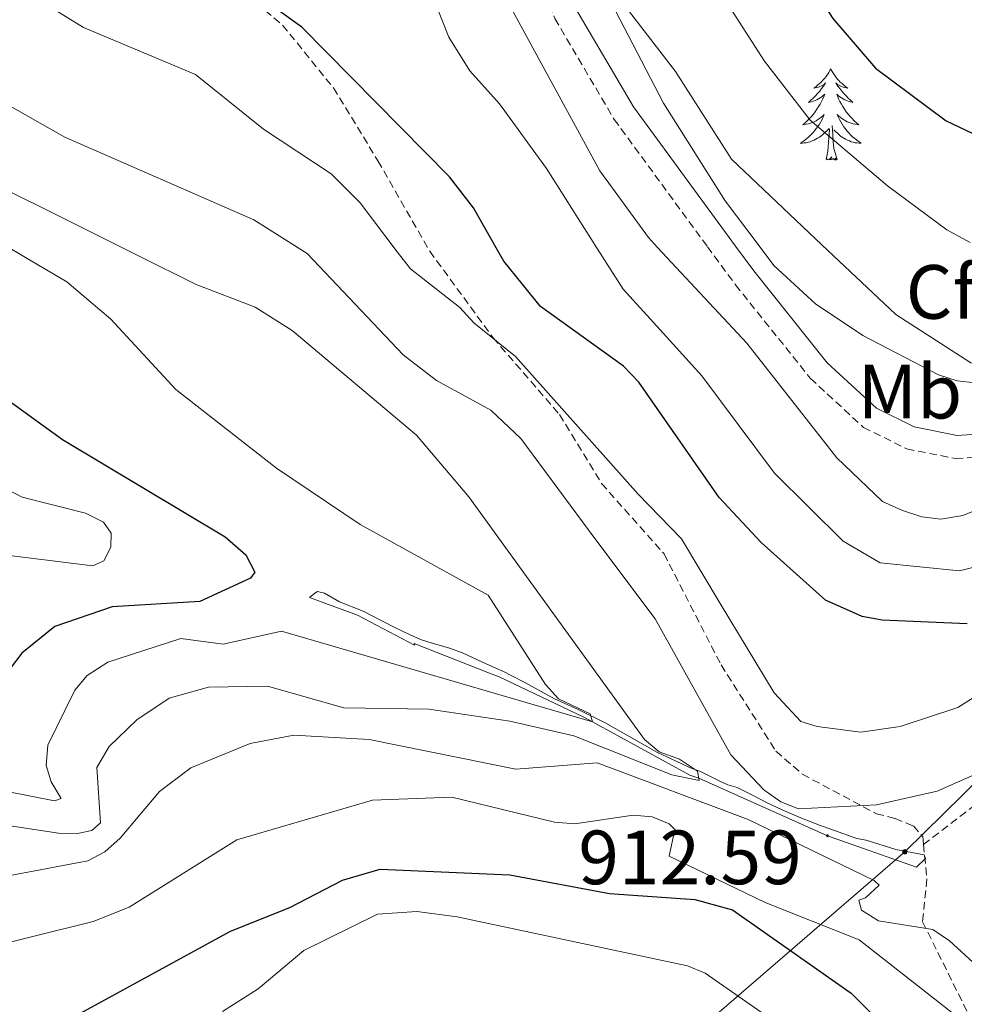
# Model space of a CAD drawing. Units: metres. Extents: x 654950 to 659471, y 4702001 to 4705071.
# Drawn here: x 657015 to 657138, y 4702969 to 4703097 of the extents above; entities that cross this region are included whole.
import ezdxf
from ezdxf.enums import TextEntityAlignment as Align

# ---------------------------------------------------------------- set-up
doc = ezdxf.new("R2010")
doc.units = ezdxf.units.M
doc.header["$MEASUREMENT"] = 0
doc.linetypes.add('TRAZOS', pattern=[0.75, 0.5, -0.25])
doc.linetypes.add('TRAZOSX2', pattern=[1.5, 1, -0.5])
for name, color, linetype, lineweight in [('Carátula', 7, 'Continuous', 5), ('Level 21', 1, 'TRAZOS', 0), ('Level 32', 6, 'Continuous', 0), ('Level 35', 92, 'TRAZOSX2', 0), ('Level 36', 92, 'Continuous', 0), ('Level 37', 92, 'Continuous', 0), ('Level 4', 36, 'Continuous', 30), ('Level 41', 39, 'Continuous', 0), ('Level 5', 36, 'Continuous', 0), ('Level 6', 39, 'Continuous', 0), ('Level 7', 19, 'Continuous', 0)]:
    doc.layers.add(name, color=color, linetype=linetype, lineweight=lineweight)
doc.styles.add('Arial', font='ARIAL.TTF', dxfattribs={"height": 0.2})

# ---------------------------------------------------------------- blocks, each defined once
blk = doc.blocks.new('5PELE')
at = {"layer": 'Carátula', "linetype": 'Continuous', "lineweight": 5}
h = blk.add_hatch(color=9, dxfattribs=at)
edge = h.paths.add_edge_path()
edge.add_arc((0, 0), 2.85, 359.999, 719.999)
at = {"layer": 'Carátula', "color": 252, "linetype": 'Continuous', "lineweight": 5}
blk.add_circle((0, 0, 0), 2.85, dxfattribs=at)
blk = doc.blocks.new('5PATER')
at = {"layer": 'Carátula', "linetype": 'Continuous', "lineweight": 5}
h = blk.add_hatch(color=250, dxfattribs=at)
edge = h.paths.add_edge_path()
edge.add_ellipse((0, 0), major_axis=(-1.33, -1.34), ratio=0.999422, start_angle=0, end_angle=360)

msp = doc.modelspace()

# ---------------------------------------------------------------- linework, layer by layer
at = {"layer": 'Level 21', "color": 19, "linetype": 'Continuous', "lineweight": 0}
msp.add_polyline3d([(657011.79, 4703193.87, 883.88), (657025.24, 4703180.07, 884.44), (657059.11, 4703150.78, 886.5), (657069.99, 4703139.21, 887.19), (657074.37, 4703132.5, 887.38), (657078.29, 4703124.4, 887.78), (657087.59, 4703098.79, 888.45), (657095.12, 4703086.01, 888.71), (657108.46, 4703067.81, 888.83), (657110.82, 4703064.6, 888.85), (657120.41, 4703052.62, 888.96), (657126.85, 4703046.68, 888.69), (657131.77, 4703044.25, 888.65), (657137.36, 4703043.13, 888.74), (657141.09, 4703043.36, 888.79)], dxfattribs=at)
at = {"layer": 'Level 21', "color": 19, "linetype": 'TRAZOSX2', "lineweight": 0}
for points in [[(657009.53, 4703191.9, 883.88), (657023.18, 4703177.88, 884.44), (657057.04, 4703148.62, 886.5), (657067.62, 4703137.34, 887.19), (657071.75, 4703131.02, 887.38), (657075.52, 4703123.23, 887.78), (657084.87, 4703097.5, 888.45), (657092.61, 4703084.36, 888.71), (657104.78, 4703067.75, 888.82), (657108.44, 4703062.78, 888.85), (657118.21, 4703050.57, 888.96), (657125.13, 4703044.18, 888.69), (657130.79, 4703041.38, 888.65), (657137.15, 4703040.11, 888.74), (657141.72, 4703040.4, 888.79)], [(657008.45, 4703142.38, 896.76), (657017.35, 4703130.29, 898.18), (657029.71, 4703120.57, 898.68), (657037.3, 4703112.82, 898.89), (657040.16, 4703108.73, 898.98), (657043.63, 4703101.47, 899.66), (657049.34, 4703096.66, 900.4), (657055.98, 4703088.47, 901.24), (657061.79, 4703078.94, 903.41), (657068.55, 4703067.16, 903.75), (657076.81, 4703055.87, 905.17), (657085.48, 4703045.86, 906.02), (657090.97, 4703036.86, 906.36), (657099.12, 4703027.68, 906.7), (657106.56, 4703013.19, 906.9), (657113.71, 4703001.94, 908.18), (657117.18, 4702998.93, 908.86), (657126.82, 4702993.78, 910.56), (657129.27, 4702993.16, 910.56), (657131.66, 4702992.19, 911.19), (657132.87, 4702990.79, 911.59), (657132.97, 4702989.76, 911.65)], [(657132.97, 4702989.76, 911.65), (657144.79, 4702998.86, 911.88)], [(657132.97, 4702989.76, 911.65), (657133.41, 4702985.25, 911.93), (657132.85, 4702979.69, 910.91), (657139.89, 4702965.49, 905.19)]]:
    msp.add_polyline3d(points, dxfattribs=at)
at = {"layer": 'Level 32', "color": 6, "linetype": 'Continuous', "lineweight": 0, "ltscale": 0.5}
msp.add_polyline3d([(656986.03, 4702828.77, 828.91), (656996.15, 4702836.13, 828.58), (657019.22, 4702896.13, 859.57), (657045.22, 4702916.39, 869.93), (657070.99, 4702937.75, 883.13), (657099.32, 4702961.83, 889.97), (657130.54, 4702988.83, 911.01), (657158.36, 4703016.18, 904.21)], dxfattribs=at)
at = {"layer": 'Level 35', "color": 92, "linetype": 'Continuous', "lineweight": 0, "ltscale": 0.5}
msp.add_polyline3d([(657139.77, 4703049.97, 889.91), (657137.36, 4703050.27, 890.28), (657134.92, 4703051.05, 890.59), (657125.07, 4703056.16, 890.63), (657118.87, 4703060.29, 889.91), (657113.44, 4703065.3, 889.21), (657111.52, 4703067.85, 889.09), (657107.1, 4703073.74, 888.8), (657099.04, 4703086.49, 888.27), (657083.07, 4703117.23, 887.18), (657075.9, 4703141.63, 886.52), (657072.72, 4703148.34, 886.39), (657069.74, 4703152.31, 886.34), (657059.82, 4703161.2, 886.39), (657038.6, 4703177.16, 886.79), (657009.73, 4703202.38, 886.79)], dxfattribs=at)
at = {"layer": 'Level 36', "color": 92, "linetype": 'Continuous', "lineweight": 0}
for points in [[(657120.87, 4703090.96), (657120.76, 4703090.74), (657120.6, 4703090.47), (657120.44, 4703090.2), (657120.25, 4703089.94), (657120.06, 4703089.7), (657119.85, 4703089.46), (657119.63, 4703089.23), (657119.4, 4703089.02), (657119.16, 4703088.81), (657118.91, 4703088.62), (657118.65, 4703088.44), (657118.85, 4703088.47), (657119.06, 4703088.51), (657119.25, 4703088.56), (657119.45, 4703088.63), (657119.64, 4703088.72), (657119.82, 4703088.81), (657119.99, 4703088.93), (657120.2, 4703089.12), (657120.16, 4703089.05), (657119.93, 4703088.71), (657119.68, 4703088.37), (657119.43, 4703088.04), (657119.16, 4703087.73), (657118.88, 4703087.42), (657118.59, 4703087.13), (657118.28, 4703086.85), (657117.97, 4703086.58), (657118.1, 4703086.6), (657118.34, 4703086.66), (657118.58, 4703086.73), (657118.82, 4703086.82), (657119.05, 4703086.92), (657119.27, 4703087.04), (657119.49, 4703087.17), (657119.7, 4703087.32), (657119.89, 4703087.47), (657120.08, 4703087.64), (657119.99, 4703087.42), (657119.84, 4703087.06), (657119.67, 4703086.7), (657119.48, 4703086.36), (657119.28, 4703086.02), (657119.07, 4703085.69), (657118.84, 4703085.36), (657118.6, 4703085.05), (657118.35, 4703084.75), (657118.09, 4703084.46), (657117.81, 4703084.18), (657117.53, 4703083.91), (657117.23, 4703083.65), (657117.42, 4703083.67), (657117.69, 4703083.72), (657117.96, 4703083.78), (657118.21, 4703083.86), (657118.47, 4703083.96), (657118.72, 4703084.06), (657118.96, 4703084.19), (657119.19, 4703084.33), (657119.42, 4703084.48), (657119.63, 4703084.64), (657119.84, 4703084.82), (657120.03, 4703085), (657119.89, 4703084.68)], [(657120.87, 4703090.96), (657120.98, 4703090.74), (657121.14, 4703090.47), (657121.3, 4703090.2), (657121.49, 4703089.94), (657121.68, 4703089.7), (657121.89, 4703089.46), (657122.11, 4703089.23), (657122.34, 4703089.02), (657122.58, 4703088.81), (657122.83, 4703088.62), (657123.09, 4703088.44), (657122.89, 4703088.47), (657122.68, 4703088.51), (657122.49, 4703088.56), (657122.29, 4703088.63), (657122.1, 4703088.72), (657121.92, 4703088.81), (657121.75, 4703088.93), (657121.54, 4703089.12), (657121.58, 4703089.05), (657121.81, 4703088.71), (657122.06, 4703088.37), (657122.31, 4703088.04), (657122.58, 4703087.73), (657122.86, 4703087.42), (657123.15, 4703087.13), (657123.46, 4703086.85), (657123.77, 4703086.58), (657123.64, 4703086.6), (657123.4, 4703086.66), (657123.16, 4703086.73), (657122.92, 4703086.82), (657122.69, 4703086.92), (657122.47, 4703087.04), (657122.25, 4703087.17), (657122.04, 4703087.32), (657121.85, 4703087.47), (657121.66, 4703087.64), (657121.75, 4703087.42), (657121.9, 4703087.06), (657122.07, 4703086.7), (657122.26, 4703086.36), (657122.46, 4703086.02), (657122.67, 4703085.69), (657122.9, 4703085.36), (657123.14, 4703085.05), (657123.39, 4703084.75), (657123.65, 4703084.46), (657123.93, 4703084.18), (657124.21, 4703083.91), (657124.51, 4703083.65), (657124.32, 4703083.67), (657124.05, 4703083.72), (657123.78, 4703083.78), (657123.53, 4703083.86), (657123.27, 4703083.96), (657123.02, 4703084.06), (657122.78, 4703084.19), (657122.55, 4703084.33), (657122.32, 4703084.48), (657122.11, 4703084.64), (657121.9, 4703084.82), (657121.71, 4703085), (657121.85, 4703084.68)], [(657119.89, 4703084.68), (657119.74, 4703084.36), (657119.57, 4703084.04), (657119.39, 4703083.74), (657119.19, 4703083.44), (657118.98, 4703083.15), (657118.76, 4703082.87), (657118.52, 4703082.61), (657118.28, 4703082.35), (657118.02, 4703082.1), (657117.75, 4703081.87), (657117.47, 4703081.65), (657117.18, 4703081.44), (657116.89, 4703081.25), (657117.16, 4703081.26), (657117.42, 4703081.28), (657117.68, 4703081.32), (657117.94, 4703081.38), (657118.19, 4703081.45), (657118.44, 4703081.54), (657118.69, 4703081.64), (657118.93, 4703081.76), (657119.16, 4703081.89), (657119.38, 4703082.03), (657119.59, 4703082.19), (657119.79, 4703082.36), (657120.64, 4703083.16)], [(657121.85, 4703084.68), (657122, 4703084.36), (657122.17, 4703084.04), (657122.35, 4703083.74), (657122.55, 4703083.44), (657122.76, 4703083.15), (657122.98, 4703082.87), (657123.22, 4703082.61), (657123.46, 4703082.35), (657123.72, 4703082.1), (657123.99, 4703081.87), (657124.27, 4703081.65), (657124.56, 4703081.44), (657124.85, 4703081.25), (657124.58, 4703081.26), (657124.32, 4703081.28), (657124.06, 4703081.32), (657123.8, 4703081.38), (657123.55, 4703081.45), (657123.3, 4703081.54), (657123.05, 4703081.64), (657122.81, 4703081.76), (657122.58, 4703081.89), (657122.36, 4703082.03), (657122.15, 4703082.19), (657121.95, 4703082.36), (657121.29, 4703082.98)], [(657121.72, 4703079.11), (657121.29, 4703080.55), (657121.2, 4703081.46), (657121.16, 4703082.4), (657121.05, 4703083.57)], [(657120.25, 4703079.11), (657120.5, 4703080.23), (657120.61, 4703081.97), (657120.66, 4703082.4), (657120.72, 4703083.13)], [(657121.72, 4703079.11), (657121.55, 4703079.04), (657121.53, 4703079.28), (657121.34, 4703079.06), (657121.22, 4703079.26), (657121.1, 4703079.16), (657120.83, 4703079.1), (657121.02, 4703079.49), (657120.64, 4703079.11), (657120.45, 4703079.06), (657120.41, 4703079.22), (657120.25, 4703079.11)]]:
    msp.add_lwpolyline(points, dxfattribs=at)
at = {"layer": 'Level 4', "color": 36, "linetype": 'Continuous', "lineweight": 30}
for points in [[(657002.42, 4703239.78, 875), (657032.17, 4703203.55, 875), (657038.42, 4703197.91, 875), (657056.3, 4703186.94, 875), (657071.45, 4703181.23, 875), (657081.32, 4703176.55, 875), (657088.85, 4703171.07, 875), (657090.75, 4703169.24, 875), (657092.07, 4703167.11, 875), (657094.86, 4703160.71, 875), (657103.77, 4703131.88, 875), (657108.62, 4703118.67, 875), (657113.25, 4703109.78, 875), (657121.15, 4703097.53, 875), (657126.69, 4703091.03, 875), (657135.94, 4703084.18, 875), (657147.2, 4703078.8, 875)], [(657077.4, 4703067.28, 900), (657074.25, 4703072.82, 900), (657071.12, 4703076.88, 900), (657051.86, 4703096.38, 900), (657036.18, 4703107.63, 900), (657016.85, 4703118.19, 900), (657006.76, 4703126.94, 900)], [(657138.68, 4703018.54, 900), (657127.57, 4703019.01, 900), (657124.97, 4703019.49, 900), (657120.2, 4703021.62, 900), (657111.79, 4703029.16, 900), (657106.31, 4703035.04, 900), (657095.81, 4703050.07, 900), (657093.82, 4703052.18, 900), (657083, 4703059.96, 900), (657078.23, 4703065.88, 900), (657077.4, 4703067.28, 900)], [(657011.76, 4703048.97, 925), (657020.62, 4703042.6, 925), (657041.85, 4703029.91, 925), (657044.53, 4703027.55, 925), (657045.74, 4703025.31, 925), (657045.17, 4703024.5, 925), (657038.56, 4703021.48, 925), (657027.13, 4703020.76, 925), (657019.61, 4703018.22, 925), (657015.32, 4703014.74, 925), (657013.82, 4703012.72, 925)], [(657022.01, 4702967.23, 900), (657042.57, 4702978.46, 900), (657050.3, 4702981.54, 900), (657057.16, 4702985.12, 900), (657062.07, 4702986.53, 900), (657078.99, 4702985.79, 900), (657092.02, 4702983.36, 900), (657103.13, 4702982.59, 900), (657108.06, 4702981.25, 900), (657123.52, 4702970.37, 900), (657131.18, 4702962.78, 900)]]:
    msp.add_polyline3d(points, dxfattribs=at)
at = {"layer": 'Level 5', "color": 36, "linetype": 'Continuous', "lineweight": 0}
for points in [[(657001.48, 4703227.39, 880), (657015.54, 4703205.33, 880), (657024.11, 4703194.71, 880), (657048.42, 4703178.34, 880), (657070.04, 4703167.37, 880), (657077.48, 4703162.16, 880), (657079.19, 4703160.33, 880), (657085.09, 4703150.7, 880), (657093.03, 4703133.12, 880), (657097.22, 4703120.88, 880), (657099.65, 4703111.53, 880), (657112.23, 4703091.95, 880), (657118.2, 4703084.24, 880), (657128.28, 4703075.67, 880), (657136.03, 4703069.93, 880), (657139.05, 4703068.31, 880)], [(657013.07, 4703182.51, 885), (657024.91, 4703171.34, 885), (657033.15, 4703165.74, 885), (657039.57, 4703160.47, 885), (657040.52, 4703160.86, 885), (657040.14, 4703161.72, 885), (657034.72, 4703167.73, 885), (657033.95, 4703169.97, 885), (657034.74, 4703170.42, 885), (657037.21, 4703170.76, 885), (657055.22, 4703161.18, 885), (657059.91, 4703158.3, 885), (657066.11, 4703153.25, 885), (657074.59, 4703143.07, 885), (657079.75, 4703133.88, 885), (657084.55, 4703127.04, 885), (657087.23, 4703119.27, 885), (657087.82, 4703111.31, 885), (657088.3, 4703108.85, 885), (657089.31, 4703106.56, 885), (657093.75, 4703099.53, 885), (657100.63, 4703090.6, 885), (657107.9, 4703079.17, 885), (657119.72, 4703067.99, 885)], [(657006.01, 4703166.5, 890), (657016.76, 4703162.05, 890), (657031.93, 4703151.78, 890), (657060.37, 4703135.86, 890), (657066.9, 4703131.1, 890), (657070.28, 4703126.73, 890), (657071.78, 4703124.36, 890), (657072.72, 4703122.04, 890), (657077.78, 4703101.46, 890), (657090.74, 4703077.65, 890), (657097.07, 4703068.94, 890), (657098.25, 4703067.65, 890)], [(657009.7, 4703155.86, 895), (657020.47, 4703149.18, 895), (657033.28, 4703143.19, 895), (657041.79, 4703136.35, 895), (657048.03, 4703127.68, 895), (657049.67, 4703125.74, 895), (657051.72, 4703124.3, 895), (657057.22, 4703122.32, 895), (657062.32, 4703121.61, 895), (657064.6, 4703120.49, 895), (657066.31, 4703118.55, 895), (657065.32, 4703112.2, 895), (657066.3, 4703107.07, 895), (657071.03, 4703095.07, 895), (657073.77, 4703090.67, 895), (657077.66, 4703086.4, 895), (657083.77, 4703077.97, 895), (657090.38, 4703067.52, 895)], [(656995.38, 4703113.62, 905), (657023.39, 4703096.33, 905), (657037.99, 4703090.2, 905), (657046.85, 4703083.07, 905), (657055.68, 4703077.26, 905), (657059.46, 4703073.48, 905), (657064.29, 4703067.1, 905)], [(656997.97, 4703095.05, 910), (657020.93, 4703082.04, 910), (657045.61, 4703071.26, 910), (657052.57, 4703066.88, 910)], [(657002.56, 4703080.53, 915), (657030.56, 4703066.56, 915)], [(657090.38, 4703067.52, 895), (657093.78, 4703062.22, 895), (657098.17, 4703057.38, 895), (657104.04, 4703050.9, 895), (657113.51, 4703038.21, 895), (657122.5, 4703029.33, 895), (657127.32, 4703026.49, 895), (657137.66, 4703025.48, 895), (657152.06, 4703029.1, 895), (657158.71, 4703032.91, 895), (657172.71, 4703037.9, 895), (657198.29, 4703042.61, 895), (657204.2, 4703045.1, 895), (657221.27, 4703050.34, 895), (657232.56, 4703055.28, 895), (657247.92, 4703063.83, 895), (657255.7, 4703066.9, 895), (657270.56, 4703070.4, 895)], [(657010.38, 4703069.54, 920), (657015.79, 4703066.32, 920)], [(657119.72, 4703067.99, 885), (657129.36, 4703058.9, 885), (657139.14, 4703052.61, 885), (657141.92, 4703051.93, 885), (657147.15, 4703052.17, 885), (657149.54, 4703052.9, 885), (657158.24, 4703058.44, 885), (657160.79, 4703059.45, 885), (657174.25, 4703061.97, 885), (657185.43, 4703062.76, 885), (657199.04, 4703066.12, 885), (657207.89, 4703069.4, 885)], [(657030.56, 4703066.56, 915), (657038.07, 4703062.83, 915), (657045.79, 4703059.87, 915), (657050.6, 4703056.82, 915), (657066.84, 4703043.18, 915), (657073.65, 4703035.1, 915), (657096.55, 4703003.45, 915), (657098.47, 4703001.84, 915), (657101.14, 4703000.88, 915), (657103.47, 4702999.35, 915), (657103.71, 4702998.12, 915), (657100.15, 4702998.86, 915), (657087.36, 4703003.93, 915), (657079, 4703005.86, 915), (657068.41, 4703007.44, 915), (657057.34, 4703007.58, 915), (657047.4, 4703010.4, 915), (657039.68, 4703010.29, 915), (657034.56, 4703008.86, 915), (657030.32, 4703006.02, 915), (657026.71, 4703002.55, 915), (657025.13, 4702999.82, 915), (657025.57, 4702992.61, 915), (657024.48, 4702991.59, 915), (657022.59, 4702991.19, 915), (657020.09, 4702991.25, 915), (657012.07, 4702992.46, 915)], [(657052.57, 4703066.88, 910), (657065.06, 4703053.65, 910), (657069.41, 4703050.31, 910), (657076.51, 4703046.42, 910), (657080.44, 4703042.75, 910), (657090.07, 4703029.67, 910), (657097.96, 4703019.21, 910), (657107.82, 4703001.48, 910), (657112.13, 4702996.9, 910), (657114.34, 4702995.34, 910), (657116.67, 4702994.44, 910), (657126.85, 4702994.92, 910), (657134.75, 4702996.73, 910), (657157.17, 4703006.62, 910)], [(657064.29, 4703067.1, 905), (657066.02, 4703064.87, 905), (657072.46, 4703059.8, 905), (657074.29, 4703057.82, 905), (657079.75, 4703053.41, 905), (657095.72, 4703035.45, 905), (657101.39, 4703029.66, 905), (657106.42, 4703021.21, 905), (657113.47, 4703009.55, 905), (657116.97, 4703005.81, 905), (657119.1, 4703005.18, 905), (657124.79, 4703004.41, 905), (657129.92, 4703005.18, 905), (657137.46, 4703007.62, 905), (657146.3, 4703013.24, 905)], [(657098.25, 4703067.65, 890), (657109.91, 4703055.16, 890), (657121.65, 4703040.2, 890), (657127.62, 4703034.52, 890), (657130.24, 4703033.34, 890), (657132.73, 4703032.52, 890), (657135.21, 4703032.19, 890), (657138.1, 4703032.69, 890), (657145.46, 4703035.65, 890)], [(657015.79, 4703066.32, 920), (657021.2, 4703063.15, 920), (657026.94, 4703058.31, 920), (657035.42, 4703049.1, 920), (657048.54, 4703038.88, 920), (657059.47, 4703031.51, 920), (657076.19, 4703022.3, 920), (657083.67, 4703010.65, 920), (657085.34, 4703008.78, 920), (657089.48, 4703006.83, 920), (657089.8, 4703005.75, 920), (657049.2, 4703017.58, 920), (657041.59, 4703015.92, 920), (657036.07, 4703016.63, 920), (657026.53, 4703013.55, 920), (657023.86, 4703011.82, 920), (657022.26, 4703009.9, 920), (657018.72, 4703002.71, 920), (657018.48, 4703000.09, 920), (657019.17, 4702997.92, 920), (657020.45, 4702995.76, 920), (657019.57, 4702995.45, 920), (657007.39, 4702997.84, 920)], [(657008.69, 4703038.56, 930), (657015.37, 4703035.09, 930), (657023.65, 4703033, 930), (657026, 4703031.81, 930), (657026.97, 4703030.37, 930), (657026.93, 4703028.55, 930), (657026.02, 4703026.79, 930), (657024.57, 4703026.11, 930), (657011.87, 4703027.7, 930)], [(657140.95, 4702972.97, 910), (657136.34, 4702977.2, 910), (657134.2, 4702978.69, 910), (657127.11, 4702979.82, 910), (657124.87, 4702981.2, 910), (657124.53, 4702982.51, 910), (657125.4, 4702982.82, 910), (657127.19, 4702984.45, 910), (657126.52, 4702985.09, 910), (657110.09, 4702993.01, 910), (657090.39, 4703000.44, 910), (657079.77, 4702999.6, 910), (657060.66, 4703003.46, 910), (657050.82, 4703004.01, 910), (657045.13, 4703002.96, 910), (657037.38, 4702999.76, 910), (657033.28, 4702996.7, 910), (657028.16, 4702990.58, 910), (657026.16, 4702988.8, 910), (657023.94, 4702987.63, 910), (657002.91, 4702983.67, 910)], [(657008.67, 4702975.78, 905), (657024.63, 4702979.71, 905), (657029.34, 4702981.61, 905), (657043.36, 4702990.38, 905), (657061.09, 4702995.54, 905), (657071.41, 4702995.95, 905), (657084.84, 4702992.67, 905), (657087.47, 4702992.46, 905), (657095.07, 4702993.61, 905), (657097.57, 4702993.37, 905), (657099.77, 4702992.46, 905), (657100.51, 4702991.74, 905), (657099.8, 4702988.26, 905), (657112.32, 4702982.22, 905), (657124.56, 4702977.35, 905), (657137.26, 4702967.38, 905)], [(657117.54, 4702963.9, 895), (657104.48, 4702972.99, 895), (657102.17, 4702973.95, 895), (657072.13, 4702980.33, 895), (657066.88, 4702981.03, 895), (657061.71, 4702980.68, 895), (657052.13, 4702975.96, 895), (657046.17, 4702970.95, 895), (657041.52, 4702967.99, 895)]]:
    msp.add_polyline3d(points, dxfattribs=at)
at = {"layer": 'Level 6', "color": 39, "linetype": 'Continuous', "lineweight": 0}
for points in [[(657132.06, 4702986.83, 912.05), (657133.23, 4702987.92, 912.21), (657133.05, 4702988.43, 912.28), (657129.38, 4702989.13, 912.36), (657125.47, 4702990.33, 912.2), (657124.26, 4702990.54, 912.33), (657119.4, 4702992.3, 912.68), (657118.2, 4702992.75, 913.14), (657117.29, 4702993.11, 913.2), (657114.51, 4702994.29, 913.13), (657112.59, 4702995.21, 913.33), (657110.82, 4702996.13, 913.6), (657108.64, 4702997.21, 914.08), (657107.45, 4702997.55, 914.71), (657106.57, 4702997.95, 914.87), (657103.87, 4702999.29, 915.15), (657102.44, 4702999.82, 915.17), (657100.71, 4703000.63, 915.76), (657098.17, 4703001.79, 916.74), (657091.51, 4703005.6, 918.93), (657087.9, 4703007.38, 920.17), (657084.82, 4703008.75, 921.43), (657080.94, 4703010.91, 922.6), (657079.09, 4703011.84, 922.92), (657078.16, 4703012.35, 922.99), (657077.19, 4703012.79, 922.83), (657075.43, 4703013.55, 923.36), (657072.84, 4703014.75, 924.34), (657071.12, 4703015.39, 924.75), (657068.28, 4703016.21, 925.3), (657067.34, 4703016.53, 925.43), (657065.89, 4703017.17, 925.56), (657064.09, 4703018.03, 925.61), (657062.3, 4703018.93, 925.57), (657060.94, 4703019.62, 925.49), (657059.87, 4703020.19, 925.33), (657056.76, 4703021.44, 925.49), (657054.8, 4703022.57, 925.29), (657053.89, 4703022.75, 925.12), (657053.54, 4703022.57, 925.02), (657052.85, 4703022, 924.8)], [(657052.85, 4703022, 924.8), (657059.12, 4703019.68, 925.7), (657066.55, 4703015.78, 925.06), (657066.5, 4703015.97, 925.12), (657076.34, 4703012.12, 923.2), (657077.62, 4703011.65, 923.26), (657088.63, 4703006.36, 920.06), (657089.79, 4703005.79, 920), (657102.5, 4702998.79, 914.94), (657103.65, 4702998.43, 915), (657120.44, 4702990.91, 912.59), (657132.06, 4702986.83, 912.05)]]:
    msp.add_polyline3d(points, dxfattribs=at)

# ---------------------------------------------------------------- block references
at = {"layer": 'Level 32', "color": 252, "linetype": 'Continuous', "lineweight": 0, "xscale": 0.09999983015004542, "yscale": 0.09999983015004542}
msp.add_blockref('5PELE', (657130.54, 4702988.83, 911.01), dxfattribs=at)
at = {"layer": 'Level 7', "color": 19, "linetype": 'Continuous', "lineweight": 0, "xscale": 0.09999983015004542, "yscale": 0.09999983015004542}
msp.add_blockref('5PATER', (657120.44, 4702990.91, 912.59), dxfattribs=at)

# ---------------------------------------------------------------- texts
at = {"layer": 'Level 37', "color": 92, "linetype": 'Continuous', "lineweight": 0, "style": 'Arial'}
for s, p in [('Cf', (657135.25, 4703061.85, 883.27)), ('Mb', (657131.19, 4703048.84, 887.65))]:
    msp.add_text(s, height=7, dxfattribs=at).set_placement(p, align=Align.MIDDLE_CENTER)
at = {"layer": 'Level 41', "color": 19, "linetype": 'Continuous', "lineweight": 0, "style": 'Arial'}
msp.add_text('912.59', height=7, dxfattribs=at).set_placement((657087.93, 4702982.4, 912.59), align=Align.BOTTOM_LEFT)

doc.saveas('drawing.dxf')
